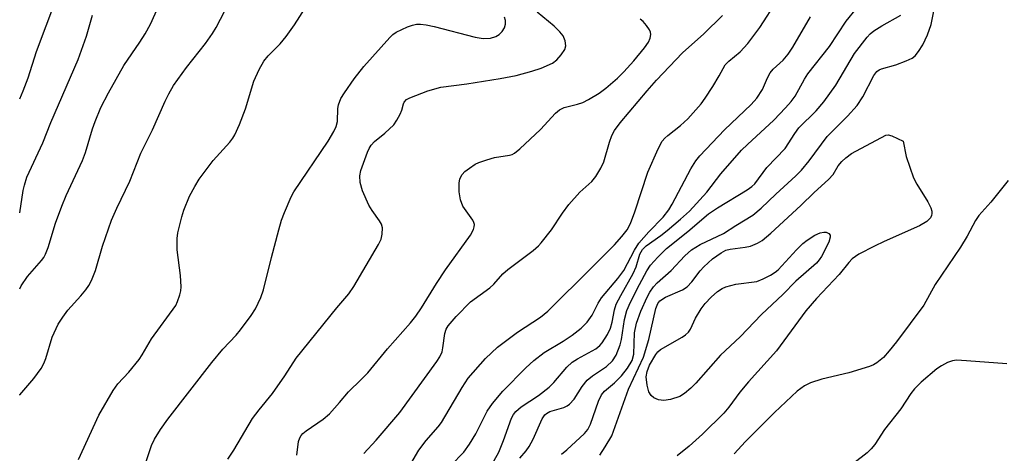
# Model space of a CAD drawing. Units: inches. Extents: x 1195773 to 1201773, y 573457 to 577457.
# Drawn here: x 1195773 to 1195978, y 577038 to 577129 of the extents above; entities that cross this region are included whole.
import ezdxf

# ---------------------------------------------------------------- set-up
doc = ezdxf.new("R2010")
doc.units = ezdxf.units.IN
doc.header["$MEASUREMENT"] = 0
doc.layers.add('Undefined', color=1, linetype='Continuous')

msp = doc.modelspace()

# ---------------------------------------------------------------- linework, layer by layer
at = {"layer": 'Undefined'}
for points, elevation in [([(1195772.96, 577050.35), (1195773, 577050.39), (1195775.95, 577053.81), (1195777.47, 577055.92), (1195778.02, 577056.92), (1195778.42, 577057.97), (1195779.73, 577062.46), (1195780.98, 577065.15), (1195781.96, 577066.64), (1195783.02, 577068.06), (1195785.73, 577071.06), (1195786.77, 577072.33), (1195787.39, 577073.23), (1195787.92, 577074.23), (1195788.78, 577076.34), (1195790.23, 577081.44), (1195792.1, 577086.85), (1195793.22, 577089.37), (1195795.96, 577095.03), (1195798.23, 577100.84), (1195800.66, 577105.73), (1195803.3, 577111.72), (1195804.06, 577113.23), (1195805.09, 577114.94), (1195807.8, 577118.73), (1195811.74, 577123.74), (1195813.22, 577125.83), (1195813.96, 577127.06), (1195816.64, 577132.18)], 430), ([(1195772.97, 577112.16), (1195773.68, 577113.83), (1195774.7, 577116.59), (1195776.44, 577122.09), (1195780.48, 577132.85)], 424), ([(1195772.97, 577072.53), (1195773.3, 577073.14), (1195774.6, 577075.08), (1195777.54, 577078.45), (1195778.01, 577079.09), (1195778.37, 577079.76), (1195778.88, 577081.14), (1195780.44, 577086.22), (1195781.79, 577089.8), (1195782.69, 577091.98), (1195786.1, 577099.33), (1195786.7, 577100.95), (1195788.16, 577105.89), (1195788.7, 577107.47), (1195789.91, 577110.34), (1195791.49, 577113.44), (1195794.73, 577119.17), (1195798.05, 577124), (1195799.16, 577125.74), (1195800.24, 577127.78), (1195802.21, 577132.06)], 428), ([(1195886.03, 577038.02), (1195887.14, 577038.89), (1195890.84, 577042.33), (1195891.52, 577043.16), (1195892.13, 577044.27), (1195893.77, 577049.07), (1195894.37, 577050.37), (1195895.04, 577051.19), (1195897.14, 577052.9), (1195898.57, 577054.34), (1195899.8, 577055.93), (1195900.77, 577057.58), (1195901.16, 577058.9), (1195901.29, 577063.35), (1195901.7, 577065.37), (1195902.59, 577067.83), (1195903.9, 577070.79), (1195904.45, 577071.81), (1195905.26, 577072.94), (1195906.01, 577073.76), (1195908.92, 577076.37), (1195911.81, 577079.42), (1195913.2, 577080.68), (1195914.99, 577081.8), (1195919.87, 577084.07), (1195922.4, 577085.75), (1195925.99, 577087.9), (1195927.72, 577089.33), (1195930.77, 577092.27), (1195934.97, 577096.08), (1195936.12, 577097.32), (1195937.75, 577099.26), (1195941.47, 577104.31), (1195945.72, 577108.56), (1195947.75, 577110.78), (1195948.93, 577112.57), (1195951.22, 577117.04), (1195951.88, 577117.9), (1195952.32, 577118.23), (1195952.81, 577118.46), (1195955.85, 577119.3), (1195957.97, 577120.09), (1195959.23, 577120.68), (1195959.88, 577121.17), (1195960.57, 577122.03), (1195961.47, 577123.46), (1195962.46, 577125.52), (1195963.19, 577127.72), (1195963.9, 577131.21)], 450), ([(1195894.04, 577037.8), (1195895.19, 577039.55), (1195896.55, 577041.87), (1195900.05, 577051.61), (1195903.18, 577058.28), (1195904.29, 577061.96), (1195905.76, 577068.45), (1195906.17, 577069.46), (1195906.59, 577070.01), (1195907.76, 577070.8), (1195911.31, 577072.32), (1195912.29, 577072.93), (1195913.27, 577073.97), (1195914.98, 577076.3), (1195915.73, 577077.12), (1195917.59, 577078.81), (1195919.39, 577080.06), (1195920.37, 577080.56), (1195921.22, 577080.83), (1195924.38, 577081.21), (1195925.49, 577081.43), (1195926.96, 577082.03), (1195927.91, 577082.62), (1195929.72, 577084.15), (1195936.01, 577089.89), (1195938.79, 577092.62), (1195941.78, 577095.34), (1195942.73, 577096.42), (1195943.82, 577098.17), (1195944.52, 577099.08), (1195945.38, 577099.86), (1195946.56, 577100.74), (1195953.72, 577104.62), (1195954.2, 577104.67), (1195955.02, 577104.48), (1195957.34, 577103.38), (1195958, 577100.15), (1195959.53, 577095.66), (1195960.18, 577094.36), (1195962.5, 577090.69), (1195963.14, 577089.45), (1195963.34, 577088.75), (1195963.37, 577088.28), (1195963.27, 577087.8), (1195963.06, 577087.36), (1195962.27, 577086.6), (1195960.78, 577085.67), (1195953.41, 577082.43), (1195951.35, 577081.46), (1195948.08, 577079.74), (1195946.72, 577078.79), (1195946.04, 577078.05), (1195943.98, 577075.49), (1195939.3, 577070.47), (1195937.03, 577067.93), (1195930.94, 577059.56), (1195925.09, 577053.09), (1195923.29, 577050.92), (1195920.99, 577047.85), (1195919.92, 577046.57), (1195915.45, 577042.15), (1195912.72, 577039.66), (1195910.21, 577037.65)], 452), ([(1195979.27, 577095.11), (1195975.63, 577090.61), (1195973.16, 577087.86), (1195972.45, 577086.79), (1195970.71, 577083.5), (1195969.32, 577081.21), (1195964.01, 577073.41), (1195961.66, 577069.1), (1195955.93, 577061.43), (1195954.46, 577059.59), (1195953.23, 577058.21), (1195951.89, 577057.06), (1195951.15, 577056.65), (1195950.36, 577056.34), (1195946, 577054.97), (1195940.38, 577053.69), (1195937.99, 577052.87), (1195936.77, 577052.29), (1195935.24, 577051.17), (1195930.47, 577046.74), (1195924.43, 577040.68), (1195922.11, 577038.09)], 450)]:
    msp.add_lwpolyline(points, dxfattribs=dict(at, elevation=elevation))
at = {"layer": 'Undefined', "elevation": 454}
msp.add_lwpolyline([(1195907.39, 577049.19), (1195906.32, 577049.38), (1195905.32, 577049.78), (1195904.73, 577050.24), (1195904.25, 577051.05), (1195903.91, 577052.43), (1195903.74, 577054.14), (1195903.93, 577055.27), (1195904.44, 577056.62), (1195905.7, 577058.79), (1195906.17, 577059.38), (1195906.68, 577059.86), (1195911.21, 577062.42), (1195911.91, 577062.9), (1195912.52, 577063.45), (1195912.95, 577064.12), (1195914.02, 577066.38), (1195915.19, 577068.33), (1195916.06, 577069.49), (1195917.28, 577070.79), (1195918.62, 577071.95), (1195919.61, 577072.56), (1195920.36, 577072.91), (1195921.39, 577073.24), (1195922.46, 577073.47), (1195926.81, 577074.07), (1195928.13, 577074.6), (1195929.66, 577075.38), (1195930.64, 577075.97), (1195931.29, 577076.51), (1195935.12, 577080.69), (1195936.4, 577081.99), (1195937.32, 577082.69), (1195938.93, 577083.74), (1195940, 577084.21), (1195940.77, 577084.37), (1195941.25, 577084.37), (1195941.85, 577084.09), (1195942.09, 577083.73), (1195942.15, 577083.33), (1195941.84, 577082.27), (1195940.32, 577079.3), (1195939.83, 577078.57), (1195939.25, 577077.9), (1195934.96, 577074.12), (1195932.22, 577071.35), (1195927.77, 577067.16), (1195923.3, 577062.51), (1195919.24, 577058.64), (1195914.09, 577052.84), (1195913.04, 577051.81), (1195911.71, 577050.69), (1195910.73, 577050.08), (1195908.8, 577049.42)], close=True, dxfattribs=at)
at = {"layer": 'Undefined'}
for points in [[(1195785.22, 577036.91, 432), (1195789.48, 577046.17, 432), (1195792.48, 577051.27, 432), (1195793.48, 577052.69, 432), (1195795.76, 577055.14, 432), (1195797.87, 577057.8, 432), (1195798.51, 577058.74, 432), (1195800.44, 577062.05, 432), (1195805.53, 577069.06, 432), (1195805.91, 577069.85, 432), (1195806.39, 577071.24, 432), (1195806.59, 577072.09, 432), (1195806.66, 577072.97, 432), (1195806.5, 577075.33, 432), (1195805.81, 577080.66, 432), (1195805.86, 577083.05, 432), (1195806, 577084.22, 432), (1195806.36, 577085.91, 432), (1195806.8, 577087.58, 432), (1195807.25, 577088.93, 432), (1195808.4, 577091.85, 432), (1195809.49, 577093.9, 432), (1195810.39, 577095.38, 432), (1195813.31, 577099.28, 432), (1195816.82, 577103.12, 432), (1195817.47, 577103.98, 432), (1195817.89, 577104.7, 432), (1195818.86, 577106.85, 432), (1195820.07, 577110.09, 432), (1195821.84, 577115.9, 432), (1195822.94, 577118.28, 432), (1195823.95, 577120.04, 432), (1195824.83, 577121.13, 432), (1195827.32, 577123.67, 432), (1195828.6, 577125.16, 432), (1195830.33, 577127.65, 432), (1195833.69, 577132.93, 432)], [(1195853.93, 577034.84, 442), (1195856.29, 577038.87, 442), (1195857.81, 577040.89, 442), (1195860.31, 577043.71, 442), (1195860.99, 577044.62, 442), (1195865.28, 577051.95, 442), (1195866.57, 577053.88, 442), (1195870.17, 577057.97, 442), (1195872.69, 577060.35, 442), (1195876.83, 577063.51, 442), (1195881.68, 577066.64, 442), (1195883.17, 577067.87, 442), (1195892.35, 577076.95, 442), (1195897.08, 577081.74, 442), (1195898.67, 577083.48, 442), (1195899.75, 577084.86, 442), (1195900.45, 577086.19, 442), (1195901.36, 577088.57, 442), (1195904.05, 577096.85, 442), (1195906.22, 577101.78, 442), (1195907.08, 577103.33, 442), (1195907.62, 577103.98, 442), (1195908.22, 577104.55, 442), (1195910.86, 577106.64, 442), (1195912.42, 577108, 442), (1195915.19, 577111.14, 442), (1195916.05, 577112.31, 442), (1195917.6, 577114.74, 442), (1195918.96, 577117, 442), (1195920.23, 577119.31, 442), (1195920.94, 577120.07, 442), (1195923.34, 577121.96, 442), (1195924.9, 577123.76, 442), (1195927.47, 577127.04, 442), (1195931.16, 577132.75, 442)], [(1195772.97, 577088.37, 426), (1195773.66, 577093.02, 426), (1195773.94, 577094.15, 426), (1195774.48, 577095.8, 426), (1195777.81, 577103, 426), (1195779.49, 577107.21, 426), (1195785.16, 577120.36, 426), (1195786.89, 577125.25, 426), (1195788.16, 577129.66, 426)], [(1195816.39, 577036.93, 436), (1195817.67, 577038.82, 436), (1195821.58, 577045.42, 436), (1195822.95, 577047.24, 436), (1195825.75, 577050.66, 436), (1195828.29, 577054.35, 436), (1195830.7, 577058.08, 436), (1195839.17, 577068.55, 436), (1195841.66, 577071.51, 436), (1195842.69, 577072.99, 436), (1195847.88, 577081.81, 436), (1195848.38, 577082.86, 436), (1195848.64, 577083.93, 436), (1195848.67, 577085.26, 436), (1195848.47, 577086.02, 436), (1195848.05, 577086.75, 436), (1195846.51, 577088.84, 436), (1195845.81, 577090.02, 436), (1195844.49, 577093.01, 436), (1195844, 577094.7, 436), (1195843.95, 577096.11, 436), (1195844.17, 577097.22, 436), (1195845.53, 577101.03, 436), (1195845.88, 577101.82, 436), (1195846.29, 577102.48, 436), (1195847.03, 577103.3, 436), (1195849.2, 577105, 436), (1195851.03, 577106.75, 436), (1195851.69, 577107.7, 436), (1195852.38, 577109, 436), (1195852.71, 577109.81, 436), (1195853.04, 577111.13, 436), (1195853.22, 577111.51, 436), (1195853.72, 577112.01, 436), (1195854.42, 577112.39, 436), (1195858.15, 577113.82, 436), (1195860.87, 577114.61, 436), (1195866.27, 577115.33, 436), (1195873.25, 577116.4, 436), (1195876.58, 577117.07, 436), (1195879.85, 577117.94, 436), (1195881.78, 577118.58, 436), (1195884.14, 577119.64, 436), (1195885.04, 577120.31, 436), (1195885.99, 577121.37, 436), (1195886.76, 577122.51, 436), (1195886.96, 577123.25, 436), (1195886.79, 577124.32, 436), (1195886.36, 577125.35, 436), (1195885.68, 577126.2, 436), (1195884.5, 577127.37, 436), (1195880.96, 577130.24, 436)], [(1195844.76, 577038.16, 440), (1195847.37, 577040.94, 440), (1195852.33, 577046.74, 440), (1195860.03, 577057.32, 440), (1195860.63, 577058.3, 440), (1195861.11, 577059.37, 440), (1195861.3, 577060.19, 440), (1195861.67, 577063.17, 440), (1195861.99, 577064.12, 440), (1195862.37, 577064.78, 440), (1195864.09, 577066.76, 440), (1195867.08, 577069.79, 440), (1195871.1, 577072.75, 440), (1195871.92, 577073.52, 440), (1195873.81, 577075.64, 440), (1195874.81, 577076.58, 440), (1195880.11, 577080.55, 440), (1195881.22, 577081.47, 440), (1195881.82, 577082.09, 440), (1195883.94, 577084.82, 440), (1195886.23, 577088.34, 440), (1195887.57, 577090.14, 440), (1195889.84, 577092.73, 440), (1195892.35, 577094.9, 440), (1195893.21, 577096, 440), (1195894.23, 577097.74, 440), (1195894.85, 577099.04, 440), (1195896.06, 577103.16, 440), (1195896.56, 577104.53, 440), (1195897.1, 577105.56, 440), (1195898.28, 577107.17, 440), (1195903.9, 577113.86, 440), (1195905.88, 577116.1, 440), (1195911.32, 577121.79, 440), (1195915.74, 577125.74, 440), (1195919.65, 577129.59, 440)], [(1195870.72, 577034.46, 446), (1195872.96, 577038.43, 446), (1195873.97, 577040.83, 446), (1195875.64, 577045.52, 446), (1195876.03, 577046.27, 446), (1195876.53, 577046.93, 446), (1195877.63, 577047.88, 446), (1195881.23, 577050.27, 446), (1195883.49, 577052, 446), (1195884.46, 577052.97, 446), (1195887.17, 577056.14, 446), (1195888.29, 577057.19, 446), (1195889.41, 577057.93, 446), (1195893.24, 577060.03, 446), (1195894.03, 577060.67, 446), (1195894.55, 577061.26, 446), (1195895.68, 577063.01, 446), (1195896.3, 577064.3, 446), (1195896.64, 577065.55, 446), (1195897.11, 577068.16, 446), (1195897.47, 577069.32, 446), (1195898.4, 577071.15, 446), (1195901.02, 577075.72, 446), (1195901.6, 577077.08, 446), (1195902.39, 577079.74, 446), (1195902.95, 577080.73, 446), (1195903.75, 577081.49, 446), (1195906.75, 577083.62, 446), (1195908.08, 577084.67, 446), (1195910.91, 577087.04, 446), (1195912.75, 577088.71, 446), (1195916.41, 577092.72, 446), (1195919.32, 577096.5, 446), (1195923.59, 577101.44, 446), (1195924.83, 577102.68, 446), (1195930.36, 577107.76, 446), (1195932.77, 577110.29, 446), (1195933.97, 577111.62, 446), (1195934.81, 577112.71, 446), (1195936.79, 577116.26, 446), (1195937.49, 577117.37, 446), (1195942.01, 577123.08, 446), (1195945.43, 577128.39, 446), (1195947.58, 577131.04, 446)], [(1195877.34, 577037.17, 448), (1195878.65, 577038.67, 448), (1195879.3, 577039.59, 448), (1195880.1, 577041.15, 448), (1195881.98, 577045.35, 448), (1195882.55, 577046.2, 448), (1195882.94, 577046.52, 448), (1195883.64, 577046.89, 448), (1195886.51, 577047.77, 448), (1195887.25, 577048.11, 448), (1195887.7, 577048.42, 448), (1195888.7, 577049.49, 448), (1195890.37, 577052.11, 448), (1195891.42, 577053.43, 448), (1195892.54, 577054.35, 448), (1195895.43, 577056.34, 448), (1195896.66, 577057.52, 448), (1195897.48, 577058.66, 448), (1195898.32, 577060.81, 448), (1195898.57, 577061.94, 448), (1195899.16, 577066.11, 448), (1195899.65, 577067.97, 448), (1195900.44, 577069.72, 448), (1195902.31, 577073.45, 448), (1195903.83, 577076.26, 448), (1195904.63, 577077.47, 448), (1195906.16, 577079.16, 448), (1195907.96, 577080.94, 448), (1195912.39, 577084.49, 448), (1195916.74, 577088.15, 448), (1195918.6, 577089.41, 448), (1195924.8, 577093.18, 448), (1195925.77, 577093.85, 448), (1195926.41, 577094.43, 448), (1195928.92, 577097.85, 448), (1195932.72, 577101.83, 448), (1195934.72, 577104.97, 448), (1195935.57, 577106.15, 448), (1195939.2, 577109.65, 448), (1195940.81, 577111.56, 448), (1195943.32, 577115.06, 448), (1195947.17, 577121.67, 448), (1195949.81, 577125.03, 448), (1195950.46, 577125.72, 448), (1195951.23, 577126.35, 448), (1195952.88, 577127.39, 448), (1195956.85, 577129.64, 448)], [(1195798, 577032.39, 434), (1195800.5, 577039.81, 434), (1195801.13, 577041.12, 434), (1195802.35, 577043.13, 434), (1195803.87, 577045.33, 434), (1195813.06, 577057.16, 434), (1195815.33, 577059.92, 434), (1195818.11, 577062.83, 434), (1195819.06, 577063.95, 434), (1195821.26, 577066.94, 434), (1195822.18, 577068.37, 434), (1195823.27, 577070.72, 434), (1195823.87, 577072.33, 434), (1195825.5, 577079.04, 434), (1195827.05, 577084.83, 434), (1195827.63, 577086.83, 434), (1195828.25, 577088.48, 434), (1195829.64, 577091.72, 434), (1195830.17, 577092.76, 434), (1195837.37, 577103.32, 434), (1195838.53, 577105.34, 434), (1195839.02, 577106.39, 434), (1195839.31, 577107.47, 434), (1195839.38, 577110.16, 434), (1195839.52, 577110.95, 434), (1195840, 577112.22, 434), (1195840.72, 577113.45, 434), (1195842.8, 577116.35, 434), (1195844.78, 577118.91, 434), (1195850.22, 577124.99, 434), (1195850.85, 577125.6, 434), (1195851.53, 577126.11, 434), (1195853.88, 577127.19, 434), (1195854.96, 577127.58, 434), (1195855.78, 577127.77, 434), (1195856.64, 577127.78, 434), (1195857.79, 577127.64, 434), (1195859.48, 577127.3, 434), (1195868.04, 577125.09, 434), (1195869.72, 577124.79, 434), (1195871.21, 577124.88, 434), (1195872.34, 577125.17, 434), (1195873.05, 577125.63, 434), (1195873.65, 577126.27, 434), (1195874.12, 577127, 434), (1195874.35, 577127.77, 434), (1195874.34, 577128.55, 434), (1195874.12, 577129.26, 434)], [(1195830.84, 577037.83, 438), (1195831.17, 577040.66, 438), (1195831.43, 577041.43, 438), (1195831.72, 577041.91, 438), (1195832.09, 577042.35, 438), (1195832.74, 577042.91, 438), (1195836.31, 577045.3, 438), (1195837.61, 577046.41, 438), (1195839.72, 577048.77, 438), (1195841.6, 577051.05, 438), (1195844.26, 577053.61, 438), (1195845.59, 577055.01, 438), (1195849.74, 577060.01, 438), (1195854.55, 577065.44, 438), (1195855.64, 577066.81, 438), (1195856.81, 577068.53, 438), (1195859.97, 577073.66, 438), (1195861.8, 577076.48, 438), (1195867.02, 577083.69, 438), (1195867.68, 577084.94, 438), (1195867.85, 577085.44, 438), (1195867.9, 577085.93, 438), (1195867.78, 577086.39, 438), (1195867.54, 577086.85, 438), (1195865.47, 577089.81, 438), (1195864.94, 577091.08, 438), (1195864.7, 577092.8, 438), (1195864.66, 577094.55, 438), (1195864.85, 577095.5, 438), (1195865.32, 577096.4, 438), (1195865.89, 577097, 438), (1195866.81, 577097.73, 438), (1195868.04, 577098.53, 438), (1195868.82, 577098.9, 438), (1195870.44, 577099.46, 438), (1195872.09, 577099.92, 438), (1195875.21, 577100.4, 438), (1195875.73, 577100.57, 438), (1195876.22, 577100.85, 438), (1195877.34, 577101.76, 438), (1195881.66, 577105.77, 438), (1195884.77, 577109.17, 438), (1195885.6, 577109.92, 438), (1195886.58, 577110.4, 438), (1195889.38, 577111.04, 438), (1195890.47, 577111.39, 438), (1195891.71, 577112.04, 438), (1195893.89, 577113.35, 438), (1195895.28, 577114.39, 438), (1195897.73, 577116.52, 438), (1195899.03, 577117.82, 438), (1195901.11, 577120.11, 438), (1195903.38, 577122.82, 438), (1195904.22, 577124.03, 438), (1195904.56, 577124.82, 438), (1195904.71, 577125.62, 438), (1195904.63, 577126.12, 438), (1195904.42, 577126.59, 438), (1195903.79, 577127.49, 438), (1195903.06, 577128.32, 438), (1195902.46, 577128.83, 438)], [(1195862.97, 577035.65, 444), (1195865.66, 577038.45, 444), (1195866.82, 577040.07, 444), (1195868.15, 577042.28, 444), (1195870.54, 577046.99, 444), (1195871.64, 577048.57, 444), (1195873.83, 577051.17, 444), (1195878.62, 577056, 444), (1195880.27, 577057.56, 444), (1195882.45, 577059.24, 444), (1195886.42, 577061.63, 444), (1195888.26, 577062.88, 444), (1195890.17, 577064.33, 444), (1195891.42, 577065.54, 444), (1195892.43, 577066.99, 444), (1195893.7, 577069.52, 444), (1195894.41, 577070.67, 444), (1195897.83, 577074.65, 444), (1195899.04, 577076.32, 444), (1195901.3, 577080.58, 444), (1195902.19, 577082.02, 444), (1195904.24, 577084.45, 444), (1195907.24, 577087.45, 444), (1195908.42, 577088.98, 444), (1195909.13, 577090.19, 444), (1195913.01, 577097.57, 444), (1195914.06, 577099.24, 444), (1195914.94, 577100.28, 444), (1195920.09, 577105.74, 444), (1195925.63, 577111.03, 444), (1195926.8, 577112.31, 444), (1195928.03, 577114.15, 444), (1195929.05, 577116.59, 444), (1195929.57, 577117.58, 444), (1195930.24, 577118.37, 444), (1195932.29, 577120.23, 444), (1195933.36, 577121.51, 444), (1195934.34, 577123, 444), (1195938.04, 577129.29, 444)], [(1195979.02, 577056.84, 448), (1195970.6, 577057.51, 448), (1195968.51, 577057.61, 448), (1195967.66, 577057.49, 448), (1195966.59, 577057.12, 448), (1195965.32, 577056.47, 448), (1195964.41, 577055.82, 448), (1195961.11, 577053.05, 448), (1195959.73, 577051.67, 448), (1195958.97, 577050.64, 448), (1195956.88, 577047.48, 448), (1195953.47, 577043.17, 448), (1195951.43, 577040.05, 448), (1195950.68, 577039.12, 448), (1195949.84, 577038.28, 448), (1195947.06, 577036.16, 448)]]:
    msp.add_polyline3d(points, dxfattribs=at)

doc.saveas('drawing.dxf')
